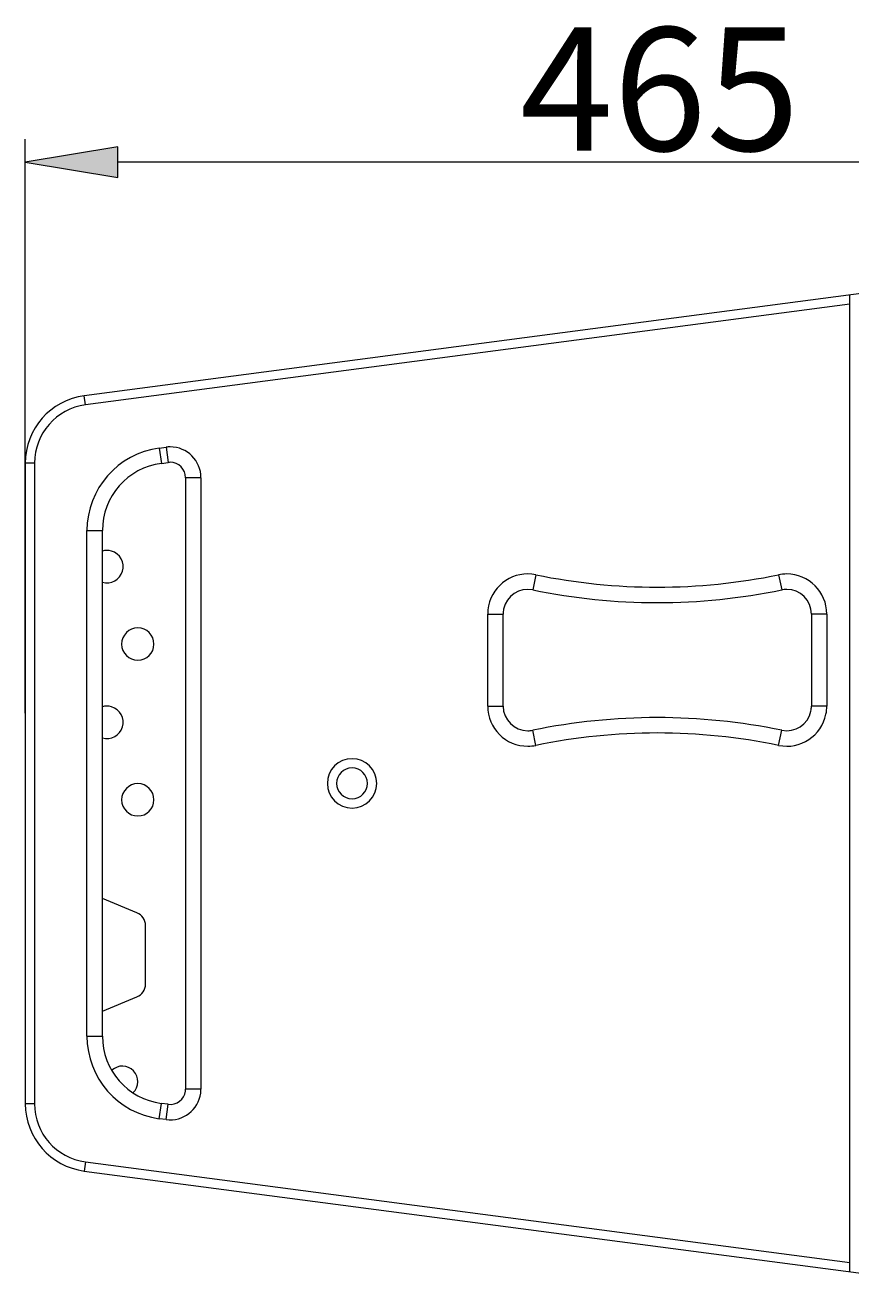
# Model space of a CAD drawing. Extents: x 434 to 683, y 338 to 626.
# Drawn here: x 467 to 500, y 470 to 520 of the extents above; entities that cross this region are included whole.
import ezdxf

# ---------------------------------------------------------------- set-up
doc = ezdxf.new("R2010")
doc.units = 0
doc.header["$MEASUREMENT"] = 0
doc.layers.add('レイヤー 1', color=7, linetype='Continuous', lineweight=0)

msp = doc.modelspace()

# ---------------------------------------------------------------- hatches: boundary and pattern name
at = {"layer": 'レイヤー 1', "true_color": 0x040000, "transparency": 33554687}
h = msp.add_hatch(color=18, dxfattribs=at)
h.dxf.hatch_style = 2
h.paths.add_polyline_path([(470.772, 515.501), (467.12, 514.893), (470.772, 514.284)])

# ---------------------------------------------------------------- linework, layer by layer
at = {"layer": 'レイヤー 1', "color": 18, "lineweight": 0, "true_color": 0x040000}
for p, q in [((467.12, 493.138), (467.12, 515.805)), ((467.12, 514.892), (467.12, 514.892)), ((520.085, 514.892), (470.772, 514.892)), ((506.691, 510.573), (469.449, 505.67)), ((499.69, 509.283), (469.496, 505.308)), ((499.69, 471.07), (499.69, 509.651)), ((469.496, 505.308), (469.449, 505.67)), ((472.413, 503.604), (472.684, 503.64)), ((472.413, 503.604), (472.493, 503)), ((472.683, 503.639), (472.762, 503.035)), ((467.12, 503.014), (467.12, 477.708)), ((467.485, 503.014), (467.12, 503.014)), ((467.485, 503.014), (467.485, 477.708)), ((472.493, 503), (472.763, 503.036)), ((473.451, 502.432), (473.451, 478.289)), ((474.059, 502.432), (473.451, 502.432)), ((474.059, 502.432), (474.059, 478.289)), ((467.12, 501.631), (467.12, 501.631)), ((469.554, 480.377), (469.554, 500.344)), ((469.554, 500.344), (470.163, 500.344)), ((470.164, 480.377), (470.164, 500.344)), ((487.286, 498.6), (487.163, 498.004)), ((496.875, 498.6), (496.997, 498.004)), ((485.383, 493.413), (485.383, 497.05)), ((485.383, 497.049), (485.991, 497.049)), ((485.992, 493.413), (485.992, 497.05)), ((498.168, 497.049), (498.168, 493.412)), ((498.777, 497.049), (498.168, 497.049)), ((498.777, 497.049), (498.777, 493.412)), ((485.383, 493.413), (485.991, 493.413)), ((498.777, 493.413), (498.168, 493.413)), ((487.286, 491.862), (487.163, 492.459)), ((496.875, 491.862), (496.997, 492.459)), ((469.554, 480.377), (470.163, 480.377)), ((474.059, 478.29), (473.451, 478.29)), ((467.485, 477.708), (467.12, 477.708)), ((472.413, 477.118), (472.493, 477.722)), ((472.762, 477.686), (472.492, 477.722)), ((472.683, 477.082), (472.762, 477.686)), ((472.683, 477.082), (472.412, 477.118)), ((469.496, 475.414), (469.449, 475.052)), ((469.496, 475.414), (499.69, 471.439)), ((469.449, 475.052), (505.352, 470.325))]:
    msp.add_line(p, q, dxfattribs=at)
at = {"layer": 'レイヤー 1', "color": 18, "lineweight": 5, "true_color": 0x040000}
for p, q in [((471.53, 485.251), (470.164, 485.817)), ((471.868, 482.433), (471.868, 484.745)), ((470.164, 481.361), (471.53, 481.927))]:
    msp.add_line(p, q, dxfattribs=at)
at = {"layer": 'レイヤー 1'}
msp.add_lwpolyline([(470.772, 515.501), (467.12, 514.893), (470.772, 514.284)], close=True, dxfattribs=at)
at = {"layer": 'レイヤー 1', "color": 18, "lineweight": 0, "true_color": 0x040000}
for points in [[(469.449, 505.669), (468.116, 505.494), (467.12, 504.357), (467.12, 503.013)], [(469.496, 505.308), (468.346, 505.156), (467.485, 504.175), (467.485, 503.014)], [(472.413, 503.604), (470.777, 503.389), (469.555, 501.995), (469.555, 500.345)], [(472.493, 503), (471.16, 502.825), (470.164, 501.688), (470.164, 500.344)], [(487.286, 498.6), (490.449, 497.948), (493.712, 497.948), (496.875, 498.6)], [(487.163, 498.003), (490.407, 497.334), (493.754, 497.334), (496.997, 498.003)], [(496.997, 492.459), (493.754, 493.127), (490.407, 493.127), (487.163, 492.459)], [(496.875, 491.862), (493.712, 492.514), (490.449, 492.514), (487.286, 491.862)], [(469.554, 480.377), (469.554, 478.728), (470.777, 477.333), (472.412, 477.118)], [(470.164, 480.377), (470.164, 479.033), (471.16, 477.897), (472.493, 477.721)], [(467.12, 477.708), (467.12, 476.364), (468.116, 475.228), (469.449, 475.052)], [(467.485, 477.708), (467.485, 476.547), (468.345, 475.566), (469.496, 475.415)]]:
    msp.add_open_spline(points, degree=3, dxfattribs=at)
for points, knots in [([(474.059, 502.432), (474.059, 503.104), (473.514, 503.65), (472.842, 503.65), (472.788, 503.65), (472.736, 503.646), (472.683, 503.639)], [0, 0, 0, 0, 1, 1, 1, 2, 2, 2, 2]), ([(473.451, 502.432), (473.451, 502.768), (473.179, 503.041), (472.843, 503.041), (472.815, 503.041), (472.789, 503.039), (472.763, 503.036)], [0, 0, 0, 0, 1, 1, 1, 2, 2, 2, 2]), ([(487.286, 498.6), (486.43, 498.777), (485.593, 498.225), (485.416, 497.37), (485.394, 497.264), (485.384, 497.157), (485.384, 497.05)], [0, 0, 0, 0, 1, 1, 1, 2, 2, 2, 2]), ([(498.777, 497.049), (498.777, 497.923), (498.068, 498.632), (497.194, 498.632), (497.087, 498.632), (496.979, 498.621), (496.875, 498.599)], [0, 0, 0, 0, 1, 1, 1, 2, 2, 2, 2]), ([(487.163, 498.003), (486.636, 498.111), (486.121, 497.773), (486.013, 497.246), (485.999, 497.181), (485.992, 497.115), (485.992, 497.049)], [0, 0, 0, 0, 1, 1, 1, 2, 2, 2, 2]), ([(498.168, 497.049), (498.168, 497.587), (497.732, 498.023), (497.194, 498.023), (497.128, 498.023), (497.063, 498.016), (496.997, 498.003)], [0, 0, 0, 0, 1, 1, 1, 2, 2, 2, 2]), ([(485.383, 493.413), (485.383, 492.539), (486.091, 491.83), (486.966, 491.83), (487.073, 491.83), (487.18, 491.841), (487.285, 491.863)], [0, 0, 0, 0, 1, 1, 1, 2, 2, 2, 2]), ([(485.992, 493.413), (485.992, 492.875), (486.429, 492.439), (486.967, 492.439), (487.032, 492.439), (487.098, 492.446), (487.163, 492.459)], [0, 0, 0, 0, 1, 1, 1, 2, 2, 2, 2]), ([(496.875, 491.862), (497.73, 491.686), (498.568, 492.237), (498.744, 493.093), (498.766, 493.198), (498.777, 493.305), (498.777, 493.412)], [0, 0, 0, 0, 1, 1, 1, 2, 2, 2, 2]), ([(496.997, 492.459), (497.524, 492.35), (498.039, 492.689), (498.148, 493.216), (498.161, 493.281), (498.168, 493.347), (498.168, 493.413)], [0, 0, 0, 0, 1, 1, 1, 2, 2, 2, 2]), ([(479.051, 490.361), (479.051, 490.899), (479.488, 491.335), (480.026, 491.335), (480.564, 491.335), (480.999, 490.899), (480.999, 490.361), (480.999, 489.823), (480.564, 489.387), (480.026, 489.387), (479.488, 489.387), (479.051, 489.823), (479.051, 490.361)], [0, 0, 0, 0, 1, 1, 1, 2, 2, 2, 3, 3, 3, 4, 4, 4, 4]), ([(479.417, 490.361), (479.417, 490.697), (479.689, 490.97), (480.026, 490.97), (480.362, 490.97), (480.635, 490.697), (480.635, 490.361), (480.635, 490.025), (480.362, 489.752), (480.026, 489.752), (479.689, 489.752), (479.417, 490.025), (479.417, 490.361)], [0, 0, 0, 0, 1, 1, 1, 2, 2, 2, 3, 3, 3, 4, 4, 4, 4]), ([(472.683, 477.082), (473.35, 476.995), (473.961, 477.464), (474.049, 478.13), (474.056, 478.183), (474.059, 478.236), (474.059, 478.29)], [0, 0, 0, 0, 1, 1, 1, 2, 2, 2, 2]), ([(472.762, 477.686), (473.096, 477.643), (473.402, 477.877), (473.446, 478.21), (473.449, 478.237), (473.45, 478.263), (473.45, 478.29)], [0, 0, 0, 0, 1, 1, 1, 2, 2, 2, 2])]:
    msp.add_open_spline(points, degree=3, knots=knots, dxfattribs=at)
at = {"layer": 'レイヤー 1', "color": 18, "lineweight": 5, "true_color": 0x040000}
for points, knots in [([(470.163, 498.311), (470.501, 498.209), (470.857, 498.402), (470.959, 498.74), (471.059, 499.078), (470.868, 499.435), (470.529, 499.536), (470.41, 499.571), (470.282, 499.571), (470.163, 499.536)], [0, 0, 0, 0, 1, 1, 1, 2, 2, 2, 3, 3, 3, 3]), ([(470.924, 495.863), (470.924, 496.216), (471.21, 496.502), (471.563, 496.502), (471.916, 496.502), (472.202, 496.216), (472.202, 495.863), (472.202, 495.51), (471.916, 495.224), (471.563, 495.224), (471.21, 495.224), (470.924, 495.51), (470.924, 495.863)], [0, 0, 0, 0, 1, 1, 1, 2, 2, 2, 3, 3, 3, 4, 4, 4, 4]), ([(470.163, 492.159), (470.501, 492.058), (470.857, 492.25), (470.959, 492.588), (471.059, 492.927), (470.868, 493.283), (470.529, 493.384), (470.41, 493.42), (470.282, 493.42), (470.163, 493.384)], [0, 0, 0, 0, 1, 1, 1, 2, 2, 2, 3, 3, 3, 3]), ([(470.924, 489.713), (470.924, 490.066), (471.21, 490.352), (471.563, 490.352), (471.916, 490.352), (472.202, 490.066), (472.202, 489.713), (472.202, 489.36), (471.916, 489.074), (471.563, 489.074), (471.21, 489.074), (470.924, 489.36), (470.924, 489.713)], [0, 0, 0, 0, 1, 1, 1, 2, 2, 2, 3, 3, 3, 4, 4, 4, 4]), ([(471.373, 478.144), (471.618, 478.375), (471.628, 478.761), (471.397, 479.005), (471.167, 479.248), (470.784, 479.26), (470.539, 479.031)], [0, 0, 0, 0, 1, 1, 1, 2, 2, 2, 2])]:
    msp.add_open_spline(points, degree=3, knots=knots, dxfattribs=at)
for points in [[(471.868, 484.745), (471.868, 484.967), (471.734, 485.166), (471.53, 485.251)], [(471.53, 481.927), (471.734, 482.011), (471.868, 482.212), (471.868, 482.433)]]:
    msp.add_open_spline(points, degree=3, dxfattribs=at)

# ---------------------------------------------------------------- texts
at = {"layer": 'レイヤー 1', "insert": (486.654, 515.349), "char_height": 0.2, "attachment_point": 7}
msp.add_mtext('\\C18;\\c4;\\FOpen Sans|b0|i0|c1;\\H4.865801;\\W1.000000;465', dxfattribs=at)

doc.saveas('drawing.dxf')
